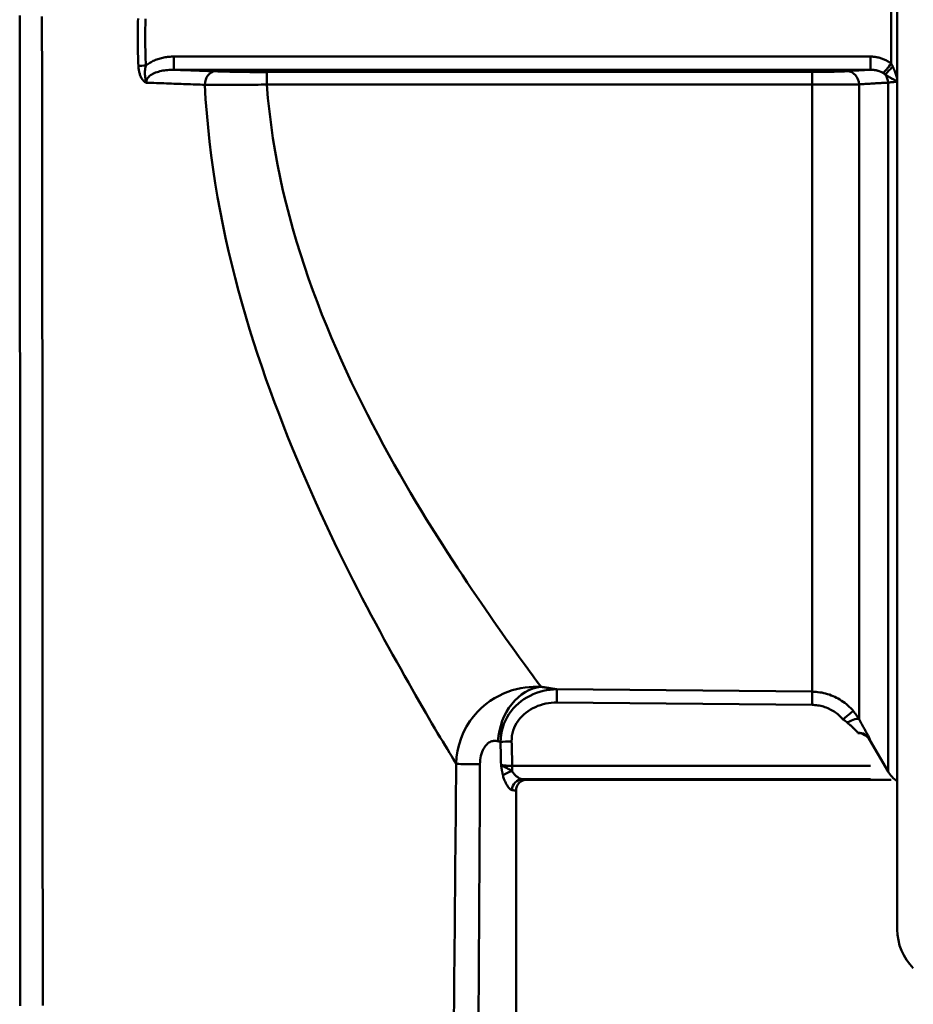
# Model space of a CAD drawing. Extents: x 795 to 4518, y 73 to 594.
# Drawn here: x 1135 to 1168, y 247 to 283 of the extents above; entities that cross this region are included whole.
import ezdxf

# ---------------------------------------------------------------- set-up
doc = ezdxf.new("R2010")
doc.units = 0
doc.layers.add('AM_0', color=7, linetype='CONTINUOUS', lineweight=50)

# ---------------------------------------------------------------- blocks, each defined once
blk = doc.blocks.new('2319-06-00')
at = {"layer": 'AM_0'}
for p, q in [((-37.35, -158.922), (-37.35, -93.078)), ((-37.571, -124.704), (-37.571, -127.296)), ((-63.784, -127.035), (-38.329, -127.035)), ((-63.784, -127.035), (-63.784, -127.516)), ((-38.329, -127.035), (-38.329, -127.516)), ((-38.329, -127.516), (-63.784, -127.516)), ((-60.39, -127.6), (-40.466, -127.594)), ((-38.329, -127.516), (-39.18, -127.568)), ((-37.689, -153.15), (-37.689, -127.985)), ((-40.462, -128.052), (-60.385, -128.057)), ((-40.462, -150.235), (-40.462, -128.052)), ((-38.747, -151.241), (-38.747, -128.047)), ((-49.785, -150.148), (-40.462, -150.23)), ((-40.466, -150.711), (-49.79, -150.629)), ((-38.786, -151.75), (-38.786, -151.729)), ((-38.353, -151.979), (-38.353, -152)), ((-38.353, -152), (-37.689, -153.15)), ((-51.42, -153.137), (-51.42, -152.948)), ((-51.42, -152.948), (-38.329, -152.948)), ((-38.329, -153.43), (-51.047, -153.43)), ((-37.571, -153.45), (-50.881, -153.45)), ((-51.281, -203.484), (-51.281, -153.85))]:
    blk.add_line(p, q, dxfattribs=at)
at = {"layer": 'AM_0', "flags": 128}
for points in [[(-69.395, -161.706), (-69.395, -161.203), (-69.395, -160.701), (-69.395, -160.199), (-69.395, -159.696), (-69.395, -159.194), (-69.396, -158.691), (-69.396, -158.189), (-69.396, -157.686), (-69.396, -157.184), (-69.397, -156.682), (-69.397, -156.179), (-69.397, -155.677), (-69.397, -155.174), (-69.397, -154.672), (-69.398, -154.17), (-69.398, -153.667), (-69.398, -153.165), (-69.398, -152.662), (-69.399, -152.16), (-69.399, -151.657), (-69.399, -151.155), (-69.399, -150.653), (-69.4, -150.15), (-69.4, -149.648), (-69.4, -149.145), (-69.401, -148.643), (-69.401, -148.141), (-69.401, -147.638), (-69.401, -147.136), (-69.402, -146.633), (-69.402, -146.131), (-69.402, -145.628), (-69.403, -145.126), (-69.403, -144.624), (-69.403, -144.121), (-69.404, -143.619), (-69.404, -143.116), (-69.404, -142.614), (-69.405, -142.112), (-69.405, -141.609), (-69.405, -141.107), (-69.406, -140.604), (-69.406, -140.102), (-69.406, -139.599), (-69.407, -139.097), (-69.407, -138.595), (-69.407, -138.092), (-69.408, -137.59), (-69.408, -137.087), (-69.409, -136.585), (-69.409, -136.083), (-69.409, -135.58), (-69.41, -135.078), (-69.41, -134.575), (-69.411, -134.073), (-69.411, -133.57), (-69.411, -133.068), (-69.412, -132.566), (-69.412, -132.063), (-69.413, -131.561), (-69.413, -131.058), (-69.414, -130.556), (-69.414, -130.054), (-69.414, -129.551), (-69.415, -129.049), (-69.415, -128.546), (-69.416, -128.044), (-69.416, -127.541), (-69.417, -127.039), (-69.417, -126.537), (-69.418, -126.034), (-69.418, -125.532)], [(-68.605, -125.574), (-68.604, -126.075), (-68.604, -126.577), (-68.603, -127.079), (-68.602, -127.581), (-68.602, -128.082), (-68.601, -128.584), (-68.601, -129.086), (-68.6, -129.588), (-68.599, -130.089), (-68.599, -130.591), (-68.598, -131.093), (-68.598, -131.594), (-68.597, -132.096), (-68.597, -132.598), (-68.596, -133.1), (-68.595, -133.601), (-68.595, -134.103), (-68.594, -134.605), (-68.594, -135.107), (-68.593, -135.608), (-68.593, -136.11), (-68.592, -136.612), (-68.592, -137.114), (-68.591, -137.615), (-68.591, -138.117), (-68.591, -138.619), (-68.59, -139.12), (-68.59, -139.622), (-68.589, -140.124), (-68.589, -140.626), (-68.588, -141.127), (-68.588, -141.629), (-68.588, -142.131), (-68.587, -142.633), (-68.587, -143.134), (-68.586, -143.636), (-68.586, -144.138), (-68.586, -144.64), (-68.585, -145.141), (-68.585, -145.643), (-68.585, -146.145), (-68.584, -146.646), (-68.584, -147.148), (-68.584, -147.65), (-68.583, -148.152), (-68.583, -148.653), (-68.583, -149.155), (-68.582, -149.657), (-68.582, -150.159), (-68.582, -150.66), (-68.581, -151.162), (-68.581, -151.664), (-68.581, -152.166), (-68.581, -152.667), (-68.58, -153.169), (-68.58, -153.671), (-68.58, -154.173), (-68.58, -154.674), (-68.579, -155.176), (-68.579, -155.678), (-68.579, -156.179), (-68.579, -156.681), (-68.579, -157.183), (-68.578, -157.685), (-68.578, -158.186), (-68.578, -158.688), (-68.578, -159.19), (-68.578, -159.692), (-68.577, -160.193), (-68.577, -160.695), (-68.577, -161.197), (-68.577, -161.699)], [(-65.081, -127.378), (-65.085, -127.263), (-65.089, -127.147), (-65.093, -127.031), (-65.096, -126.916), (-65.098, -126.8), (-65.1, -126.684), (-65.101, -126.569), (-65.102, -126.453), (-65.102, -126.337), (-65.102, -126.222), (-65.101, -126.106), (-65.1, -125.99), (-65.098, -125.874), (-65.096, -125.759), (-65.093, -125.643)], [(-64.822, -125.651), (-64.825, -125.766), (-64.827, -125.88), (-64.829, -125.994), (-64.83, -126.108), (-64.831, -126.222), (-64.831, -126.336), (-64.831, -126.45), (-64.83, -126.564), (-64.829, -126.678), (-64.827, -126.792), (-64.824, -126.906), (-64.821, -127.02), (-64.818, -127.134), (-64.814, -127.248), (-64.81, -127.362)], [(-64.81, -127.362), (-64.774, -127.334), (-64.737, -127.307), (-64.699, -127.282), (-64.66, -127.258), (-64.62, -127.235), (-64.579, -127.214), (-64.538, -127.194), (-64.496, -127.175), (-64.454, -127.158), (-64.411, -127.141), (-64.368, -127.127), (-64.325, -127.113), (-64.281, -127.1), (-64.237, -127.089), (-64.192, -127.079), (-64.147, -127.069), (-64.102, -127.061), (-64.057, -127.054), (-64.012, -127.048), (-63.966, -127.044), (-63.921, -127.04), (-63.875, -127.037), (-63.83, -127.036), (-63.784, -127.035)], [(-37.571, -127.296), (-37.598, -127.274), (-37.625, -127.254), (-37.653, -127.235), (-37.682, -127.216), (-37.711, -127.198), (-37.741, -127.181), (-37.771, -127.165), (-37.802, -127.15), (-37.833, -127.136), (-37.864, -127.123), (-37.896, -127.111), (-37.928, -127.1), (-37.96, -127.089), (-37.993, -127.08), (-38.026, -127.071), (-38.059, -127.064), (-38.092, -127.057), (-38.126, -127.051), (-38.16, -127.046), (-38.193, -127.042), (-38.227, -127.039), (-38.261, -127.037), (-38.295, -127.036), (-38.329, -127.035)], [(-37.513, -127.404), (-37.515, -127.399), (-37.517, -127.394), (-37.52, -127.389), (-37.522, -127.385), (-37.524, -127.38), (-37.527, -127.376), (-37.529, -127.371), (-37.531, -127.366), (-37.534, -127.362), (-37.536, -127.357), (-37.539, -127.353), (-37.541, -127.348), (-37.543, -127.344), (-37.546, -127.339), (-37.548, -127.335), (-37.551, -127.33), (-37.553, -127.326), (-37.556, -127.321), (-37.558, -127.317), (-37.561, -127.313), (-37.563, -127.308), (-37.566, -127.304), (-37.568, -127.3), (-37.571, -127.296)], [(-64.787, -127.989), (-64.81, -127.98), (-64.832, -127.968), (-64.853, -127.954), (-64.873, -127.938), (-64.893, -127.919), (-64.911, -127.899), (-64.929, -127.878), (-64.945, -127.855), (-64.961, -127.83), (-64.975, -127.805), (-64.989, -127.778), (-65.002, -127.75), (-65.013, -127.722), (-65.024, -127.693), (-65.034, -127.663), (-65.043, -127.633), (-65.051, -127.602), (-65.058, -127.571), (-65.064, -127.54), (-65.069, -127.508), (-65.073, -127.475), (-65.077, -127.443), (-65.079, -127.411), (-65.081, -127.378)], [(-64.81, -127.362), (-64.815, -127.385), (-64.82, -127.409), (-64.825, -127.432), (-64.829, -127.456), (-64.833, -127.48), (-64.836, -127.504), (-64.839, -127.528), (-64.841, -127.552), (-64.842, -127.576), (-64.843, -127.6), (-64.843, -127.624), (-64.843, -127.648), (-64.842, -127.673), (-64.841, -127.697), (-64.839, -127.721), (-64.837, -127.746), (-64.834, -127.77), (-64.831, -127.795), (-64.827, -127.82), (-64.824, -127.846), (-64.818, -127.875), (-64.811, -127.908), (-64.801, -127.946), (-64.787, -127.989)], [(-63.784, -127.516), (-63.842, -127.516), (-63.9, -127.518), (-63.958, -127.521), (-64.015, -127.525), (-64.073, -127.531), (-64.13, -127.539), (-64.186, -127.548), (-64.241, -127.559), (-64.296, -127.572), (-64.349, -127.586), (-64.401, -127.603), (-64.452, -127.621), (-64.501, -127.641), (-64.548, -127.663), (-64.592, -127.687), (-64.633, -127.713), (-64.67, -127.742), (-64.703, -127.773), (-64.732, -127.806), (-64.755, -127.84), (-64.773, -127.876), (-64.785, -127.913), (-64.79, -127.951), (-64.787, -127.989)], [(-63.784, -127.516), (-63.72, -127.518), (-63.656, -127.521), (-63.592, -127.523), (-63.528, -127.525), (-63.464, -127.527), (-63.401, -127.53), (-63.337, -127.532), (-63.274, -127.534), (-63.211, -127.536), (-63.148, -127.539), (-63.085, -127.541), (-63.023, -127.543), (-62.96, -127.546), (-62.898, -127.548), (-62.836, -127.55), (-62.774, -127.552), (-62.712, -127.555), (-62.65, -127.557), (-62.589, -127.559), (-62.527, -127.562), (-62.466, -127.564), (-62.405, -127.566), (-62.344, -127.569), (-62.283, -127.571)], [(-62.283, -127.571), (-62.223, -127.573), (-62.16, -127.576), (-62.095, -127.578), (-62.029, -127.58), (-61.96, -127.582), (-61.889, -127.584), (-61.816, -127.585), (-61.742, -127.587), (-61.665, -127.589), (-61.588, -127.59), (-61.509, -127.591), (-61.428, -127.593), (-61.347, -127.594), (-61.264, -127.595), (-61.18, -127.596), (-61.094, -127.597), (-61.008, -127.598), (-60.921, -127.598), (-60.833, -127.599), (-60.745, -127.6), (-60.656, -127.6), (-60.567, -127.6), (-60.478, -127.6), (-60.39, -127.6)], [(-39.18, -127.568), (-39.213, -127.57), (-39.249, -127.572), (-39.288, -127.574), (-39.328, -127.575), (-39.371, -127.577), (-39.416, -127.579), (-39.463, -127.58), (-39.511, -127.582), (-39.562, -127.583), (-39.614, -127.585), (-39.668, -127.586), (-39.723, -127.587), (-39.78, -127.588), (-39.838, -127.589), (-39.897, -127.59), (-39.957, -127.591), (-40.019, -127.592), (-40.081, -127.592), (-40.144, -127.593), (-40.208, -127.593), (-40.272, -127.594), (-40.337, -127.594), (-40.401, -127.594), (-40.466, -127.594)], [(-38.329, -127.516), (-38.308, -127.516), (-38.287, -127.516), (-38.266, -127.517), (-38.245, -127.519), (-38.224, -127.52), (-38.203, -127.522), (-38.182, -127.525), (-38.161, -127.528), (-38.14, -127.532), (-38.12, -127.536), (-38.1, -127.54), (-38.08, -127.545), (-38.06, -127.55), (-38.04, -127.556), (-38.021, -127.562), (-38.002, -127.569), (-37.983, -127.576), (-37.964, -127.584), (-37.946, -127.592), (-37.928, -127.6), (-37.91, -127.609), (-37.893, -127.618), (-37.877, -127.628), (-37.86, -127.638)], [(-37.86, -127.638), (-37.857, -127.641), (-37.854, -127.643), (-37.851, -127.645), (-37.848, -127.647), (-37.845, -127.649), (-37.842, -127.651), (-37.839, -127.653), (-37.836, -127.655), (-37.833, -127.657), (-37.829, -127.659), (-37.826, -127.662), (-37.823, -127.664), (-37.82, -127.666), (-37.817, -127.668), (-37.814, -127.67), (-37.811, -127.673), (-37.808, -127.675), (-37.805, -127.677), (-37.803, -127.679), (-37.8, -127.682), (-37.797, -127.684), (-37.794, -127.686), (-37.791, -127.688), (-37.788, -127.691)], [(-37.35, -127.851), (-37.356, -127.832), (-37.362, -127.812), (-37.367, -127.792), (-37.373, -127.773), (-37.379, -127.753), (-37.386, -127.734), (-37.392, -127.714), (-37.398, -127.695), (-37.404, -127.676), (-37.411, -127.657), (-37.418, -127.638), (-37.424, -127.619), (-37.431, -127.6), (-37.438, -127.581), (-37.445, -127.563), (-37.452, -127.544), (-37.459, -127.526), (-37.466, -127.508), (-37.474, -127.49), (-37.481, -127.473), (-37.489, -127.455), (-37.497, -127.438), (-37.505, -127.421), (-37.513, -127.404)], [(-62.655, -128.066), (-62.74, -128.063), (-62.826, -128.06), (-62.912, -128.056), (-62.998, -128.053), (-63.084, -128.05), (-63.171, -128.047), (-63.258, -128.043), (-63.346, -128.04), (-63.434, -128.037), (-63.522, -128.033), (-63.61, -128.03), (-63.699, -128.027), (-63.788, -128.024), (-63.877, -128.021), (-63.967, -128.017), (-64.057, -128.014), (-64.147, -128.011), (-64.238, -128.008), (-64.329, -128.005), (-64.42, -128.002), (-64.511, -127.998), (-64.603, -127.995), (-64.695, -127.992), (-64.787, -127.989)], [(-38.747, -128.047), (-38.703, -128.045), (-38.659, -128.042), (-38.615, -128.04), (-38.571, -128.037), (-38.527, -128.034), (-38.482, -128.032), (-38.438, -128.029), (-38.394, -128.027), (-38.35, -128.024), (-38.306, -128.021), (-38.262, -128.019), (-38.218, -128.016), (-38.174, -128.014), (-38.13, -128.011), (-38.086, -128.008), (-38.042, -128.006), (-37.997, -128.003), (-37.953, -128.001), (-37.909, -127.998), (-37.865, -127.995), (-37.821, -127.993), (-37.777, -127.99), (-37.733, -127.988), (-37.689, -127.985)], [(-37.788, -127.691), (-37.774, -127.7), (-37.759, -127.709), (-37.744, -127.719), (-37.729, -127.729), (-37.714, -127.739), (-37.698, -127.748), (-37.682, -127.758), (-37.666, -127.769), (-37.649, -127.779), (-37.632, -127.789), (-37.615, -127.799), (-37.597, -127.81), (-37.579, -127.82), (-37.56, -127.831), (-37.541, -127.841), (-37.521, -127.852), (-37.501, -127.863), (-37.481, -127.874), (-37.46, -127.885), (-37.439, -127.895), (-37.417, -127.906), (-37.395, -127.917), (-37.373, -127.928), (-37.35, -127.939)], [(-37.689, -127.985), (-37.678, -127.983), (-37.668, -127.982), (-37.656, -127.98), (-37.645, -127.979), (-37.633, -127.977), (-37.621, -127.976), (-37.608, -127.975), (-37.596, -127.973), (-37.582, -127.972), (-37.569, -127.97), (-37.555, -127.969), (-37.541, -127.968), (-37.527, -127.967), (-37.512, -127.965), (-37.497, -127.964), (-37.482, -127.963), (-37.466, -127.962), (-37.45, -127.961), (-37.434, -127.96), (-37.418, -127.959), (-37.401, -127.957), (-37.384, -127.956), (-37.367, -127.956), (-37.35, -127.955)], [(-60.385, -128.057), (-60.492, -128.059), (-60.598, -128.06), (-60.705, -128.061), (-60.811, -128.062), (-60.917, -128.063), (-61.022, -128.064), (-61.127, -128.065), (-61.23, -128.065), (-61.332, -128.066), (-61.433, -128.067), (-61.533, -128.067), (-61.631, -128.068), (-61.727, -128.068), (-61.822, -128.068), (-61.915, -128.069), (-62.006, -128.069), (-62.095, -128.069), (-62.182, -128.069), (-62.267, -128.068), (-62.35, -128.068), (-62.43, -128.068), (-62.508, -128.068), (-62.583, -128.067), (-62.655, -128.066)], [(-53.466, -152.871), (-53.519, -152.784), (-53.578, -152.687), (-53.642, -152.581), (-53.713, -152.465), (-53.789, -152.339), (-53.87, -152.204), (-53.957, -152.06), (-54.049, -151.906), (-54.146, -151.744), (-54.247, -151.573), (-54.354, -151.393), (-54.465, -151.204), (-54.58, -151.007), (-54.699, -150.802), (-54.823, -150.588), (-54.95, -150.367), (-55.082, -150.138), (-55.217, -149.901), (-55.355, -149.656), (-55.497, -149.404), (-55.642, -149.144), (-55.79, -148.878), (-55.941, -148.604), (-56.095, -148.323), (-56.251, -148.036), (-56.41, -147.741), (-56.571, -147.44), (-56.734, -147.132), (-56.898, -146.817), (-57.065, -146.496), (-57.232, -146.168), (-57.401, -145.834), (-57.571, -145.494), (-57.742, -145.147), (-57.913, -144.794), (-58.084, -144.435), (-58.256, -144.069), (-58.428, -143.698), (-58.6, -143.321), (-58.771, -142.938), (-58.942, -142.549), (-59.112, -142.154), (-59.281, -141.754), (-59.449, -141.348), (-59.615, -140.937), (-59.78, -140.52), (-59.943, -140.098), (-60.105, -139.67), (-60.264, -139.238), (-60.42, -138.8), (-60.574, -138.356), (-60.724, -137.907), (-60.872, -137.453), (-61.015, -136.995), (-61.155, -136.531), (-61.29, -136.062), (-61.421, -135.59), (-61.547, -135.112), (-61.667, -134.631), (-61.783, -134.146), (-61.893, -133.656), (-61.997, -133.163), (-62.095, -132.667), (-62.186, -132.166), (-62.271, -131.663), (-62.348, -131.157), (-62.418, -130.647), (-62.481, -130.135), (-62.536, -129.621), (-62.584, -129.105), (-62.623, -128.586), (-62.655, -128.066)], [(-60.385, -128.057), (-60.345, -128.549), (-60.294, -129.04), (-60.234, -129.528), (-60.164, -130.014), (-60.085, -130.497), (-59.998, -130.978), (-59.901, -131.455), (-59.797, -131.929), (-59.684, -132.4), (-59.564, -132.867), (-59.436, -133.33), (-59.302, -133.79), (-59.161, -134.245), (-59.014, -134.696), (-58.862, -135.143), (-58.703, -135.585), (-58.54, -136.022), (-58.372, -136.454), (-58.2, -136.881), (-58.024, -137.303), (-57.845, -137.72), (-57.662, -138.131), (-57.476, -138.536), (-57.288, -138.937), (-57.098, -139.332), (-56.906, -139.721), (-56.713, -140.105), (-56.518, -140.483), (-56.321, -140.856), (-56.124, -141.223), (-55.927, -141.583), (-55.729, -141.938), (-55.531, -142.287), (-55.333, -142.63), (-55.135, -142.967), (-54.938, -143.297), (-54.743, -143.621), (-54.548, -143.939), (-54.355, -144.25), (-54.163, -144.555), (-53.973, -144.852), (-53.786, -145.144), (-53.601, -145.428), (-53.419, -145.706), (-53.24, -145.976), (-53.064, -146.24), (-52.891, -146.496), (-52.722, -146.746), (-52.557, -146.987), (-52.397, -147.222), (-52.24, -147.449), (-52.088, -147.668), (-51.941, -147.879), (-51.798, -148.081), (-51.661, -148.276), (-51.528, -148.462), (-51.401, -148.64), (-51.28, -148.809), (-51.164, -148.97), (-51.055, -149.121), (-50.951, -149.263), (-50.854, -149.396), (-50.763, -149.52), (-50.679, -149.634), (-50.601, -149.739), (-50.531, -149.833), (-50.468, -149.918), (-50.413, -149.993), (-50.365, -150.058)], [(-40.462, -128.052), (-40.375, -128.052), (-40.289, -128.052), (-40.203, -128.052), (-40.117, -128.052), (-40.033, -128.052), (-39.948, -128.051), (-39.865, -128.051), (-39.784, -128.051), (-39.703, -128.051), (-39.624, -128.051), (-39.547, -128.051), (-39.471, -128.051), (-39.397, -128.051), (-39.326, -128.05), (-39.256, -128.05), (-39.189, -128.05), (-39.124, -128.05), (-39.062, -128.049), (-39.002, -128.049), (-38.945, -128.049), (-38.891, -128.048), (-38.839, -128.048), (-38.792, -128.048), (-38.747, -128.047)], [(-53.466, -152.871), (-53.451, -152.632), (-53.416, -152.394), (-53.362, -152.16), (-53.289, -151.932), (-53.197, -151.714), (-53.09, -151.507), (-52.968, -151.314), (-52.835, -151.135), (-52.692, -150.97), (-52.542, -150.822), (-52.386, -150.689), (-52.227, -150.572), (-52.066, -150.469), (-51.903, -150.38), (-51.74, -150.303), (-51.578, -150.238), (-51.417, -150.184), (-51.259, -150.141), (-51.103, -150.107), (-50.95, -150.082), (-50.799, -150.065), (-50.651, -150.056), (-50.506, -150.053), (-50.365, -150.058)], [(-51.848, -152.068), (-51.842, -151.935), (-51.827, -151.802), (-51.802, -151.67), (-51.767, -151.54), (-51.723, -151.414), (-51.671, -151.29), (-51.61, -151.171), (-51.541, -151.058), (-51.464, -150.95), (-51.381, -150.849), (-51.292, -150.754), (-51.196, -150.665), (-51.096, -150.584), (-50.991, -150.509), (-50.883, -150.441), (-50.77, -150.38), (-50.655, -150.326), (-50.536, -150.279), (-50.415, -150.24), (-50.292, -150.207), (-50.167, -150.181), (-50.04, -150.163), (-49.913, -150.152), (-49.785, -150.148)], [(-50.365, -150.058), (-50.337, -150.062), (-50.309, -150.066), (-50.282, -150.07), (-50.255, -150.074), (-50.229, -150.078), (-50.202, -150.082), (-50.177, -150.086), (-50.151, -150.09), (-50.126, -150.094), (-50.101, -150.098), (-50.076, -150.101), (-50.051, -150.105), (-50.027, -150.109), (-50.004, -150.113), (-49.98, -150.117), (-49.957, -150.12), (-49.935, -150.124), (-49.912, -150.128), (-49.89, -150.131), (-49.869, -150.135), (-49.847, -150.138), (-49.826, -150.142), (-49.806, -150.145), (-49.785, -150.148)], [(-38.956, -150.941), (-39.003, -150.888), (-39.052, -150.836), (-39.103, -150.786), (-39.156, -150.737), (-39.21, -150.691), (-39.267, -150.646), (-39.325, -150.603), (-39.384, -150.563), (-39.444, -150.525), (-39.506, -150.489), (-39.569, -150.455), (-39.633, -150.424), (-39.698, -150.394), (-39.764, -150.368), (-39.831, -150.343), (-39.899, -150.321), (-39.968, -150.302), (-40.037, -150.285), (-40.107, -150.27), (-40.177, -150.258), (-40.248, -150.249), (-40.319, -150.242), (-40.39, -150.237), (-40.462, -150.235)], [(-49.79, -150.629), (-49.891, -150.631), (-49.992, -150.638), (-50.092, -150.651), (-50.192, -150.669), (-50.291, -150.692), (-50.388, -150.721), (-50.483, -150.755), (-50.576, -150.794), (-50.667, -150.839), (-50.756, -150.889), (-50.841, -150.944), (-50.922, -151.004), (-51, -151.069), (-51.073, -151.139), (-51.141, -151.214), (-51.203, -151.294), (-51.259, -151.379), (-51.308, -151.468), (-51.35, -151.56), (-51.385, -151.654), (-51.411, -151.752), (-51.43, -151.85), (-51.44, -151.95), (-51.442, -152.051)], [(-40.466, -150.716), (-40.413, -150.718), (-40.359, -150.721), (-40.306, -150.726), (-40.253, -150.733), (-40.2, -150.742), (-40.148, -150.753), (-40.096, -150.766), (-40.044, -150.781), (-39.993, -150.797), (-39.943, -150.816), (-39.893, -150.836), (-39.845, -150.858), (-39.797, -150.881), (-39.749, -150.907), (-39.703, -150.934), (-39.658, -150.962), (-39.613, -150.993), (-39.57, -151.025), (-39.528, -151.058), (-39.487, -151.094), (-39.447, -151.13), (-39.409, -151.168), (-39.372, -151.207), (-39.337, -151.247)], [(-38.747, -151.241), (-38.754, -151.228), (-38.762, -151.215), (-38.77, -151.202), (-38.777, -151.189), (-38.785, -151.176), (-38.793, -151.163), (-38.801, -151.151), (-38.81, -151.138), (-38.818, -151.125), (-38.826, -151.113), (-38.835, -151.1), (-38.844, -151.087), (-38.852, -151.075), (-38.861, -151.062), (-38.87, -151.05), (-38.88, -151.038), (-38.889, -151.025), (-38.898, -151.013), (-38.908, -151.001), (-38.917, -150.989), (-38.927, -150.977), (-38.936, -150.965), (-38.946, -150.953), (-38.956, -150.941)], [(-39.337, -151.247), (-39.329, -151.251), (-39.322, -151.256), (-39.315, -151.26), (-39.308, -151.265), (-39.3, -151.269), (-39.293, -151.274), (-39.286, -151.279), (-39.279, -151.283), (-39.273, -151.288), (-39.266, -151.292), (-39.259, -151.297), (-39.253, -151.302), (-39.246, -151.307), (-39.24, -151.311), (-39.233, -151.316), (-39.227, -151.321), (-39.221, -151.326), (-39.215, -151.331), (-39.209, -151.335), (-39.203, -151.34), (-39.197, -151.345), (-39.191, -151.35), (-39.186, -151.355), (-39.18, -151.36)], [(-39.18, -151.36), (-39.154, -151.383), (-39.128, -151.407), (-39.102, -151.43), (-39.077, -151.452), (-39.052, -151.474), (-39.028, -151.496), (-39.005, -151.517), (-38.983, -151.538), (-38.961, -151.557), (-38.941, -151.577), (-38.921, -151.595), (-38.902, -151.612), (-38.885, -151.629), (-38.868, -151.645), (-38.853, -151.659), (-38.839, -151.672), (-38.827, -151.684), (-38.816, -151.695), (-38.807, -151.704), (-38.799, -151.712), (-38.793, -151.719), (-38.789, -151.724), (-38.787, -151.727), (-38.786, -151.729)], [(-38.353, -151.979), (-38.353, -151.975), (-38.356, -151.968), (-38.36, -151.958), (-38.366, -151.945), (-38.374, -151.929), (-38.383, -151.911), (-38.394, -151.889), (-38.406, -151.865), (-38.42, -151.839), (-38.435, -151.81), (-38.452, -151.779), (-38.469, -151.746), (-38.488, -151.711), (-38.507, -151.674), (-38.528, -151.636), (-38.55, -151.596), (-38.572, -151.555), (-38.595, -151.513), (-38.619, -151.47), (-38.644, -151.425), (-38.669, -151.38), (-38.694, -151.334), (-38.721, -151.288), (-38.747, -151.241)], [(-51.942, -152.043), (-51.972, -152.036), (-52.003, -152.031), (-52.035, -152.029), (-52.068, -152.029), (-52.101, -152.031), (-52.134, -152.037), (-52.168, -152.046), (-52.202, -152.058), (-52.237, -152.074), (-52.272, -152.094), (-52.306, -152.119), (-52.341, -152.148), (-52.374, -152.183), (-52.407, -152.222), (-52.439, -152.268), (-52.469, -152.319), (-52.497, -152.375), (-52.522, -152.437), (-52.545, -152.504), (-52.563, -152.575), (-52.578, -152.65), (-52.589, -152.728), (-52.596, -152.808), (-52.599, -152.888)], [(-51.848, -152.068), (-51.852, -152.067), (-51.855, -152.066), (-51.859, -152.065), (-51.863, -152.064), (-51.867, -152.063), (-51.871, -152.062), (-51.875, -152.061), (-51.878, -152.06), (-51.882, -152.059), (-51.886, -152.058), (-51.89, -152.057), (-51.894, -152.056), (-51.898, -152.055), (-51.902, -152.054), (-51.906, -152.053), (-51.91, -152.052), (-51.914, -152.051), (-51.918, -152.05), (-51.922, -152.048), (-51.926, -152.047), (-51.93, -152.046), (-51.934, -152.045), (-51.938, -152.044), (-51.942, -152.043)], [(-53.552, -162.07), (-53.548, -161.559), (-53.543, -161.048), (-53.538, -160.537), (-53.533, -160.025), (-53.528, -159.514), (-53.524, -159.003), (-53.519, -158.492), (-53.514, -157.981), (-53.509, -157.47), (-53.504, -156.959), (-53.5, -156.448), (-53.495, -155.937), (-53.49, -155.426), (-53.485, -154.915), (-53.48, -154.404), (-53.476, -153.893), (-53.471, -153.382), (-53.466, -152.871)], [(-52.599, -152.888), (-52.602, -153.399), (-52.605, -153.91), (-52.607, -154.421), (-52.61, -154.932), (-52.613, -155.443), (-52.616, -155.954), (-52.619, -156.465), (-52.622, -156.977), (-52.625, -157.488), (-52.628, -157.999), (-52.631, -158.51), (-52.634, -159.021), (-52.636, -159.532), (-52.639, -160.043), (-52.642, -160.554), (-52.645, -161.065), (-52.648, -161.576), (-52.651, -162.087)], [(-51.756, -153.301), (-51.76, -153.286), (-51.764, -153.27), (-51.768, -153.255), (-51.771, -153.239), (-51.775, -153.223), (-51.778, -153.207), (-51.782, -153.191), (-51.785, -153.175), (-51.788, -153.159), (-51.792, -153.143), (-51.795, -153.127), (-51.798, -153.11), (-51.801, -153.094), (-51.803, -153.077), (-51.806, -153.061), (-51.809, -153.044), (-51.812, -153.028), (-51.814, -153.011), (-51.817, -152.995), (-51.82, -152.978), (-51.822, -152.961), (-51.825, -152.945), (-51.827, -152.928), (-51.83, -152.911)], [(-51.83, -152.911), (-51.814, -152.922), (-51.798, -152.932), (-51.781, -152.942), (-51.763, -152.952), (-51.745, -152.962), (-51.726, -152.972), (-51.707, -152.982), (-51.688, -152.991), (-51.668, -153.001), (-51.649, -153.01), (-51.63, -153.02), (-51.611, -153.029), (-51.592, -153.039), (-51.574, -153.048), (-51.557, -153.057), (-51.539, -153.066), (-51.523, -153.075), (-51.506, -153.084), (-51.491, -153.093), (-51.475, -153.102), (-51.461, -153.111), (-51.446, -153.119), (-51.433, -153.128), (-51.42, -153.137)], [(-51.83, -152.911), (-51.818, -152.914), (-51.806, -152.916), (-51.792, -152.919), (-51.779, -152.921), (-51.765, -152.923), (-51.75, -152.925), (-51.735, -152.927), (-51.719, -152.929), (-51.702, -152.931), (-51.686, -152.933), (-51.668, -152.935), (-51.651, -152.936), (-51.633, -152.938), (-51.615, -152.939), (-51.596, -152.94), (-51.577, -152.942), (-51.558, -152.943), (-51.539, -152.944), (-51.519, -152.945), (-51.499, -152.946), (-51.48, -152.946), (-51.46, -152.947), (-51.44, -152.948), (-51.42, -152.948)], [(-51.42, -153.137), (-51.408, -153.158), (-51.395, -153.179), (-51.382, -153.199), (-51.368, -153.218), (-51.353, -153.237), (-51.338, -153.255), (-51.322, -153.272), (-51.306, -153.289), (-51.289, -153.304), (-51.272, -153.319), (-51.255, -153.333), (-51.239, -153.346), (-51.221, -153.358), (-51.205, -153.37), (-51.188, -153.38), (-51.171, -153.39), (-51.154, -153.398), (-51.138, -153.406), (-51.122, -153.413), (-51.106, -153.418), (-51.091, -153.423), (-51.076, -153.427), (-51.061, -153.429), (-51.047, -153.43)], [(-51.428, -153.83), (-51.44, -153.828), (-51.453, -153.823), (-51.466, -153.817), (-51.48, -153.808), (-51.494, -153.798), (-51.508, -153.786), (-51.522, -153.772), (-51.537, -153.757), (-51.552, -153.74), (-51.566, -153.721), (-51.581, -153.701), (-51.596, -153.678), (-51.611, -153.655), (-51.626, -153.63), (-51.641, -153.603), (-51.656, -153.575), (-51.67, -153.545), (-51.684, -153.514), (-51.697, -153.482), (-51.71, -153.448), (-51.723, -153.413), (-51.735, -153.377), (-51.746, -153.34), (-51.756, -153.301)], [(-51.047, -153.43), (-51.034, -153.432), (-51.021, -153.434), (-51.009, -153.435), (-50.997, -153.436), (-50.986, -153.438), (-50.975, -153.439), (-50.965, -153.44), (-50.955, -153.441), (-50.946, -153.442), (-50.938, -153.443), (-50.93, -153.444), (-50.923, -153.445), (-50.916, -153.446), (-50.91, -153.447), (-50.905, -153.447), (-50.9, -153.448), (-50.895, -153.448), (-50.892, -153.449), (-50.888, -153.449), (-50.886, -153.449), (-50.884, -153.45), (-50.882, -153.45), (-50.881, -153.45), (-50.881, -153.45)], [(-51.281, -153.85), (-51.281, -153.85), (-51.282, -153.85), (-51.283, -153.85), (-51.285, -153.849), (-51.288, -153.849), (-51.29, -153.849), (-51.294, -153.848), (-51.298, -153.848), (-51.302, -153.847), (-51.307, -153.846), (-51.312, -153.846), (-51.318, -153.845), (-51.324, -153.844), (-51.331, -153.843), (-51.339, -153.842), (-51.347, -153.841), (-51.355, -153.84), (-51.364, -153.839), (-51.373, -153.837), (-51.383, -153.836), (-51.394, -153.835), (-51.405, -153.833), (-51.416, -153.832), (-51.428, -153.83)]]:
    blk.add_lwpolyline(points, dxfattribs=at)
at = {"layer": 'AM_0'}
for centre, radius, start, end in [((-38.786, -152.25), 0.5, 30, 90), ((-36.823, -152.65), 1, 210, 238.1734), ((-50.881, -153.85), 0.4, 90, 180), ((-35.35, -158.922), 2, 180, 225)]:
    blk.add_arc(centre, radius, start, end, dxfattribs=at)
for centre, major_axis, ratio, start_param, end_param in [((-37.571, -127.272), (-0.314, -0.389), 0.029695, 0.366246, 1.53408), ((-40.466, -128.094), (0, 0.5), 0.008784, 4.796857, 6.248277), ((-39.18, -128.068), (-0.03, 0.499), 0.866947, 4.700143, 6.213105), ((-37.454, -127.378), (-0.358, -0.349), 0.045394, 4.831645, 5.865632), ((-38.122, -128.003), (-0.03, 0.499), 0.866759, 4.696316, 5.335129), ((-40.466, -150.734), (0.004, 0.5), 0.000307, 0.08206, 1.535891), ((-39.337, -151.264), (0.382, 0.323), 0.026649, 0.051593, 1.548251), ((-39.18, -151.49), (0.436, 0.245), 0.228853, 0.039824, 1.442537), ((-38.786, -152.229), (-0.5, 0), 0.99919, 3.665191, 4.712389)]:
    blk.add_ellipse(centre, major_axis=major_axis, ratio=ratio, start_param=start_param, end_param=end_param, dxfattribs=at)
at = {"layer": 'AM_0', "extrusion": (0, 0, -1)}
for centre, major_axis, ratio, start_param, end_param in [((-64.81, -127.382), (0.4, 0.016), 0.049564, 3.967984, 4.714417), ((-62.283, -128.071), (0.019, 0.5), 0.743261, 4.692269, 6.230995), ((-60.39, -128.1), (0, 0.5), 0.008785, 0.034908, 1.485482), ((-50.382, -152.043), (0.313, 1.975), 0.775985, 4.590009, 6.092854), ((-49.79, -150.647), (0.004, 0.5), 0.000307, 4.747294, 6.19832), ((-51.442, -152.068), (-0.5, -0.013), 0.034888, 0.625185, 1.571675), ((-54.281, -210.69), (0, 100.227), 0.029932, 0.946051, 0.956382), ((-54.281, -210.673), (0, 100.227), 0.034921, 0.946051, 0.957045), ((-51.477, -152.888), (-2, 0.019), 0.006404, 5.307697, 6.177496), ((-51.42, -153.301), (-0.384, -0.111), 0.397819, 0.629569, 1.685575), ((-51.047, -153.83), (0.046, 0.397), 0.950475, 4.602395, 6.161541)]:
    blk.add_ellipse(centre, major_axis=major_axis, ratio=ratio, start_param=start_param, end_param=end_param, dxfattribs=at)

msp = doc.modelspace()

# ---------------------------------------------------------------- block references
at = {"layer": 'AM_0'}
msp.add_blockref('2319-06-00', (1204.577, 408.882), dxfattribs=at)

doc.saveas('drawing.dxf')
